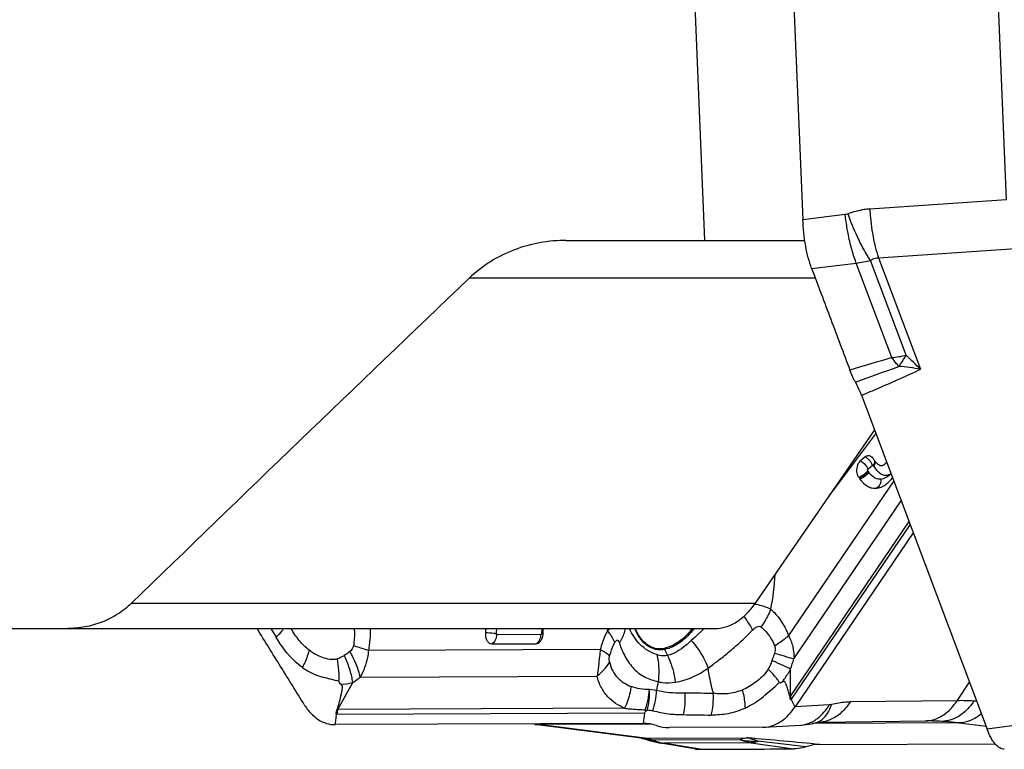
# Model space of a CAD drawing. Units: millimetres. Extents: x 0 to 841, y 0 to 594.
# Drawn here: x 364 to 375, y 101 to 109 of the extents above; entities that cross this region are included whole.
import ezdxf

# ---------------------------------------------------------------- set-up
doc = ezdxf.new("R2010")
doc.units = ezdxf.units.MM
doc.header["$LTSCALE"] = 46.255
doc.layers.add('607065213-000_CL', color=7, linetype='CONTINUOUS')
doc.layers.add('607078955-000_CL', color=7, linetype='CONTINUOUS')

msp = doc.modelspace()

# ---------------------------------------------------------------- linework, layer by layer
at = {"layer": '607065213-000_CL', "color": 9, "linetype": 'CONTINUOUS'}
for p, q in [((375.0456, 107.3923), (374.7335, 114.8904)), ((375.0456, 107.3923), (373.4581, 107.2846)), ((373.1746, 107.2205), (372.6829, 107.1616)), ((373.5597, 106.7208), (375.1471, 106.8285)), ((372.7845, 106.5972), (373.3028, 106.6593)), ((373.716, 105.5621), (373.3028, 106.6593)), ((373.8806, 105.5902), (373.4665, 106.6898)), ((373.5597, 106.7208), (374.0467, 105.4278)), ((373.0408, 104.0306), (373.5302, 104.6804)), ((373.4375, 104.2683), (373.49, 104.3142)), ((373.7362, 104.1335), (372.5171, 102.3395)), ((372.9962, 103.9716), (373.0408, 104.0306)), ((372.5791, 102.071), (373.8234, 103.902)), ((373.9129, 103.6643), (372.538, 101.641)), ((372.5531, 101.602), (373.9277, 103.6249)), ((366.5155, 102.422), (366.5756, 102.3211)), ((369.6563, 102.422), (369.6545, 102.363)), ((369.647, 102.3521), (369.1326, 102.35)), ((369.6545, 102.363), (369.672, 102.3633)), ((370.3334, 102.1774), (367.6461, 102.1666)), ((371.0798, 102.1788), (371.1129, 102.1112)), ((367.3844, 102.1225), (367.3644, 102.1094)), ((372.3325, 102.076), (372.3229, 102.0494)), ((372.538, 101.641), (372.5408, 101.9521)), ((367.5507, 101.8598), (370.2983, 101.8709)), ((367.304, 101.8108), (367.2707, 101.8196)), ((367.2917, 101.4843), (367.4646, 101.796)), ((374.4708, 101.5856), (374.6156, 101.7986)), ((370.9871, 101.7033), (370.9048, 101.7144)), ((370.6166, 101.4977), (367.2917, 101.4843)), ((372.5629, 101.5736), (372.5564, 101.5867)), ((372.5868, 101.525), (372.5629, 101.5736)), ((372.5926, 101.5133), (372.5868, 101.525)), ((372.989, 101.5361), (372.5925, 101.5133)), ((374.4708, 101.5856), (373.233, 101.5705)), ((367.2642, 101.3244), (367.2719, 101.3858)), ((367.2719, 101.3858), (367.2728, 101.3934)), ((367.2728, 101.3934), (367.2751, 101.4121)), ((367.2805, 101.4287), (370.8455, 101.4431)), ((370.8455, 101.4431), (370.8304, 101.3221)), ((367.2621, 101.3077), (367.2642, 101.3244)), ((370.9236, 101.3133), (369.6193, 101.3081)), ((370.8517, 101.1497), (369.6193, 101.3081)), ((374.4942, 101.3277), (372.7935, 101.3209)), ((374.4942, 101.3277), (374.8075, 101.289)), ((375.3003, 101.322), (374.8203, 101.2549)), ((370.8517, 101.1497), (372.0437, 101.1545)), ((371.9562, 101.1336), (370.9425, 101.1295)), ((372.0831, 101.0969), (371.0717, 101.0929)), ((371.4866, 101.0221), (371.0717, 101.0929)), ((372.0831, 101.0969), (372.5733, 101.0265)), ((372.7184, 101.0509), (372.1636, 101.116))]:
    msp.add_line(p, q, dxfattribs=at)
at = {"layer": '607065213-000_CL', "color": 7, "linetype": 'CONTINUOUS'}
for p, q in [((372.4545, 112.6501), (372.683, 107.1616)), ((373.3625, 105.1257), (374.8203, 101.2549)), ((373.4041, 104.4113), (373.3517, 104.3654)), ((373.9633, 103.5305), (372.5926, 101.5133)), ((369.6721, 102.3663), (369.6739, 102.422)), ((369.0761, 102.2441), (369.5905, 102.2461)), ((372.5564, 101.5867), (372.5507, 101.5985)), ((367.2751, 101.4121), (367.2772, 101.4288)), ((370.8564, 101.4804), (370.8659, 101.4697)), ((370.8659, 101.4697), (370.8792, 101.474)), ((370.8304, 101.3221), (367.2621, 101.3077)), ((370.8064, 101.1526), (369.574, 101.3109)), ((372.218, 101.2776), (371.1314, 101.2732)), ((372.218, 101.2776), (372.236, 101.2781)), ((372.2362, 101.2781), (372.6592, 101.3024)), ((372.8616, 101.3352), (374.1194, 101.3505)), ((372.8632, 101.3353), (372.8616, 101.3352)), ((374.1193, 101.3505), (374.1194, 101.3505)), ((370.8064, 101.1526), (370.8067, 101.1525)), ((370.8573, 101.1384), (370.8528, 101.1399)), ((371.0036, 101.0995), (371.0149, 101.0975)), ((371.4285, 101.0269), (371.015, 101.0974)), ((372.8774, 101.0778), (374.9111, 101.086))]:
    msp.add_line(p, q, dxfattribs=at)
for points in [[(372.6592, 101.3024), (372.6901, 101.3049), (372.7211, 101.3084), (372.7522, 101.313), (372.7833, 101.3187), (372.8145, 101.3254), (372.8285, 101.3288)], [(372.8286, 101.3288), (372.8382, 101.331), (372.8478, 101.333), (372.8553, 101.3343), (372.8603, 101.335), (372.8629, 101.3352)], [(370.8067, 101.1525), (370.8088, 101.1522), (370.8148, 101.151), (370.8245, 101.1486), (370.8373, 101.145), (370.8528, 101.1399)], [(370.8573, 101.1384), (370.8946, 101.1261), (370.931, 101.1157), (370.9673, 101.1069), (371.0036, 101.0995)]]:
    msp.add_lwpolyline(points, dxfattribs=at)
at = {"layer": '607065213-000_CL', "color": 9, "linetype": 'CONTINUOUS'}
for centre, radius, start, end in [((373.1744, 107.8041), 1.152, 276.39724, 284.68692), ((387.5933, 57.5465), 49.9808, 106.12009, 106.70279), ((373.5622, 106.96), 1.4063, 276.27828, 283.08565), ((370.7226, 102.1884), 4.6415, 44.26043, 47.12867), ((350.651, 168.7529), 67.3911, 289.631299, 290.086192), ((374.5029, 106.0876), 0.9454, 220.41498, 221.52661), ((373.5449, 102.586), 2.8857, 79.98599, 85.02489), ((373.3221, 104.2521), 0.1792, 37.14687, 39.00569), ((373.3198, 104.2504), 0.182, 34.33681, 37.14634), ((373.3202, 104.2506), 0.1815, 29.63335, 34.34846), ((373.7825, 104.4736), 0.4122, 212.68314, 214.36512), ((373.7526, 104.4532), 0.3759, 214.37537, 215.76265), ((373.4014, 104.3789), 0.1178, 325.61732, 331.66501), ((373.9722, 104.6056), 0.557, 211.76731, 212.50867), ((373.9415, 104.586), 0.5206, 212.51113, 213.33984), ((369.7574, 103.1849), 2.6088, 348.08209, 357.06127), ((371.3929, 103.0011), 0.9839, 325.18791, 332.08237), ((366.421, 102.3616), 1.0631, 1.81934, 3.25701), ((370.2887, 102.2613), 1.1671, 172.08482, 175.05819), ((372.3316, 102.6429), 1.9292, 186.57635, 187.29324), ((375.7408, 97.64), 6.3632, 131.27711, 131.71023), ((369.4916, 102.357), 0.1555, 352.61541, 358.20582), ((371.3074, 102.2905), 0.2536, 202.91767, 206.14094), ((366.2894, 101.5694), 1.203, 25.57746, 26.67029), ((382.956, 137.7905), 37.1963, 253.43882, 253.80092), ((369.6525, 102.9474), 3.055, 340.98685, 343.32991), ((370.444, 97.3955), 5.0188, 67.79426, 68.01511), ((366.2681, 101.8691), 1.0375, 356.7776, 1.32836), ((366.6752, 102.9523), 1.4001, 304.32326, 308.71077), ((372.6723, 101.465), 1.702, 168.46092, 171.95046), ((371.0301, 103.2777), 2.0248, 311.92204, 313.05259), ((369.8849, 101.8032), 1.0238, 341.61828, 355.02154), ((370.0382, 101.757), 0.9505, 342.22814, 356.7624), ((370.4104, 101.6176), 0.9098, 347.73244, 3.37968), ((370.7419, 101.6272), 0.904, 346.65541, 2.603), ((372.2366, 101.8291), 0.3553, 326.72609, 328.04014), ((372.2009, 101.8413), 0.4258, 325.22664, 325.80415), ((374.5119, 98.8403), 2.7455, 86.73715, 90.85815), ((374.5081, 98.7666), 2.8193, 86.13717, 86.74591), ((367.2798, 101.5967), 0.1679, 269.12011, 270.23257), ((367.655, 101.3821), 0.3775, 164.29263, 172.90305), ((367.2786, 101.6188), 0.1351, 272.94787, 275.56604), ((370.8362, 100.7937), 0.6817, 80.96443, 86.38734), ((369.2728, 98.6192), 2.7111, 82.65682, 84.03838), ((369.6191, 101.6552), 0.3471, 262.5306, 270.02467), ((374.0949, 101.6986), 0.3483, 270.73677, 275.99203), ((374.1303, 98.4992), 2.8513, 86.71988, 90.21897), ((374.1202, 98.3089), 3.0419, 82.9384, 86.73525), ((370.8514, 101.5014), 0.3517, 262.64042, 270.03685), ((370.8033, 100.7855), 0.3674, 81.33961, 82.43162), ((348.381, -160.6763), 262.8979, 84.653512, 84.836), ((371.1994, 101.7787), 0.6982, 248.41077, 249.66625), ((371.1933, 101.7621), 0.6806, 249.66093, 252.21337), ((371.1804, 101.7198), 0.6363, 252.15779, 260.16126), ((371.0696, 101.4159), 0.3231, 260.27406, 270.37278), ((372.1439, 102.1111), 0.9954, 259.1296, 271.12665), ((372.0528, 101.3893), 0.295, 289.5118, 292.03866)]:
    msp.add_arc(centre, radius, start, end, dxfattribs=at)
at = {"layer": '607065213-000_CL', "color": 7, "linetype": 'CONTINUOUS'}
for centre, radius, start, end in [((373.8906, 104.6356), 0.4617, 211.78829, 212.51011), ((373.8614, 104.6171), 0.4272, 212.51041, 213.33911), ((373.707, 104.5047), 0.236, 219.0738, 221.46415), ((373.6775, 104.4786), 0.1966, 221.45664, 224.17891), ((373.6525, 104.4543), 0.1618, 224.17015, 227.28702), ((373.6339, 104.4341), 0.1343, 227.29382, 230.8301), ((373.6233, 104.4212), 0.1177, 230.85048, 233.666), ((373.7565, 104.4488), 0.5059, 212.68439, 214.36654), ((373.7218, 104.4252), 0.4639, 214.37671, 215.76476), ((373.2661, 104.5546), 0.5993, 319.28367, 319.74165), ((370.4005, 102.2525), 1.4034, 173.06054, 175.03267), ((369.488, 102.3722), 0.1843, 353.13688, 356.71673), ((369.4909, 102.372), 0.1813, 356.71924, 358.21289), ((370.832, 100.8352), 0.4868, 71.35225, 90.18985), ((371.1299, 101.7187), 0.4455, 251.36889, 270.18205), ((372.2163, 101.618), 0.3405, 273.29485, 275.97745), ((371.4853, 101.3571), 0.335, 260.31183, 270.24126)]:
    msp.add_arc(centre, radius, start, end, dxfattribs=at)
at = {"layer": '607065213-000_CL', "color": 9, "linetype": 'CONTINUOUS'}
for points in [[(373.2066, 107.2285), (373.1963, 107.2246), (373.1855, 107.2218), (373.1746, 107.2205)], [(373.4613, 104.3648), (373.4549, 104.3728), (373.4477, 104.3801), (373.4401, 104.3869)], [(373.5136, 104.3442), (373.5117, 104.3368), (373.5087, 104.3296), (373.5051, 104.3229)], [(373.5153, 104.3542), (373.515, 104.3508), (373.5144, 104.3475), (373.5136, 104.3442)], [(373.5152, 104.3635), (373.5156, 104.3604), (373.5156, 104.3573), (373.5153, 104.3542)], [(373.4356, 104.251), (373.4325, 104.2559), (373.4331, 104.2645), (373.4375, 104.2683)], [(373.5885, 104.1541), (373.5887, 104.1395), (373.5867, 104.1246), (373.5826, 104.1105)], [(367.6664, 102.422), (367.6678, 102.3366), (367.6615, 102.2506), (367.6461, 102.1666)], [(367.4836, 102.3954), (367.4854, 102.337), (367.4828, 102.2779), (367.4714, 102.2207)], [(367.43, 102.1546), (367.4155, 102.143), (367.4, 102.1327), (367.3844, 102.1225)], [(372.3536, 102.1373), (372.3474, 102.1166), (372.3399, 102.0963), (372.3325, 102.076)], [(367.3205, 101.7798), (367.3687, 101.7759), (367.4182, 101.7824), (367.4646, 101.796)], [(370.8792, 101.474), (370.8991, 101.5521), (370.9077, 101.6339), (370.9048, 101.7144)], [(371.2994, 101.4243), (371.4068, 101.4217), (371.5141, 101.4204), (371.6215, 101.4185)]]:
    msp.add_open_spline(points, degree=3, dxfattribs=at)
for points, knots in [([(373.2367, 106.8691), (373.2297, 106.8972), (373.2031, 107.0132), (373.1844, 107.131), (373.1746, 107.2205)], [0, 0, 0, 0, 0.2434077, 1, 1, 1, 1]), ([(373.4581, 107.2846), (373.4367, 107.2831), (373.3511, 107.274), (373.2669, 107.2518), (373.2066, 107.2285)], [0, 0, 0, 0, 0.248704, 1, 1, 1, 1]), ([(373.3557, 106.8807), (373.3416, 106.9083), (373.2863, 107.0217), (373.2384, 107.1387), (373.2066, 107.2285)], [0, 0, 0, 0, 0.2451732, 1, 1, 1, 1]), ([(373.4581, 107.2846), (373.4602, 107.2513), (373.4707, 107.1208), (373.4901, 106.9909), (373.5112, 106.8956)], [0, 0, 0, 0, 0.2543438, 1, 1, 1, 1]), ([(373.3028, 106.6593), (373.2967, 106.6748), (373.2711, 106.7436), (373.2505, 106.8142), (373.2367, 106.8691)], [0, 0, 0, 0, 0.2276573, 1, 1, 1, 1]), ([(373.4665, 106.6898), (373.4571, 106.7038), (373.4174, 106.7658), (373.3816, 106.8303), (373.3557, 106.8807)], [0, 0, 0, 0, 0.2294133, 1, 1, 1, 1]), ([(373.5112, 106.8956), (373.5147, 106.8797), (373.5285, 106.8208), (373.5452, 106.7626), (373.5597, 106.7208)], [0, 0, 0, 0, 0.2691583, 1, 1, 1, 1]), ([(373.4665, 106.6898), (373.4736, 106.6945), (373.502, 106.7112), (373.5352, 106.7198), (373.5597, 106.7208)], [0, 0, 0, 0, 0.2572209, 1, 1, 1, 1]), ([(373.7831, 105.4747), (373.7774, 105.4814), (373.7539, 105.5097), (373.732, 105.5392), (373.716, 105.5621)], [0, 0, 0, 0, 0.2406935, 1, 1, 1, 1]), ([(373.7951, 105.4608), (373.8024, 105.4704), (373.8329, 105.5122), (373.8606, 105.556), (373.8806, 105.5902)], [0, 0, 0, 0, 0.2328994, 1, 1, 1, 1]), ([(373.3625, 105.1257), (373.4304, 105.1541), (373.66, 105.2513), (373.8881, 105.3522), (374.0467, 105.4278)], [0, 0, 0, 0, 0.2955355, 1, 1, 1, 1]), ([(373.3516, 104.3654), (373.3818, 104.3506), (373.4153, 104.3175), (373.4341, 104.2779), (373.4375, 104.2683)], [0, 0, 0, 0, 0.7670975, 1, 1, 1, 1]), ([(373.4401, 104.3869), (373.4372, 104.3894), (373.426, 104.3986), (373.4138, 104.4066), (373.4041, 104.4113)], [0, 0, 0, 0, 0.2604853, 1, 1, 1, 1]), ([(373.5025, 104.3062), (373.5056, 104.311), (373.5156, 104.3283), (373.5211, 104.3501), (373.5175, 104.3641)], [0, 0, 0, 0, 0.2829662, 1, 1, 1, 1]), ([(373.5066, 104.2999), (373.5098, 104.3048), (373.5197, 104.3229), (373.5249, 104.3455), (373.5207, 104.3599)], [0, 0, 0, 0, 0.2831881, 1, 1, 1, 1]), ([(373.4356, 104.251), (373.4238, 104.2331), (373.3916, 104.202), (373.352, 104.1818), (373.3307, 104.1756)], [0, 0, 0, 0, 0.4909796, 1, 1, 1, 1]), ([(373.4423, 104.2409), (373.4368, 104.232), (373.4096, 104.1978), (373.3706, 104.1729), (373.3389, 104.1632)], [0, 0, 0, 0, 0.2397041, 1, 1, 1, 1]), ([(373.4475, 104.2335), (373.4422, 104.2246), (373.4157, 104.1898), (373.3771, 104.164), (373.3453, 104.154)], [0, 0, 0, 0, 0.2368336, 1, 1, 1, 1]), ([(373.5885, 104.1541), (373.5756, 104.1527), (373.5486, 104.1539), (373.4954, 104.1757), (373.465, 104.2092), (373.4475, 104.2335)], [0, 0, 0, 0, 0.2310863, 0.4691101, 1, 1, 1, 1]), ([(373.49, 104.3142), (373.4893, 104.3163), (373.4859, 104.3253), (373.4816, 104.334), (373.478, 104.3403)], [0, 0, 0, 0, 0.2359191, 1, 1, 1, 1]), ([(373.49, 104.3142), (373.4912, 104.3153), (373.495, 104.3166), (373.4977, 104.3138), (373.4986, 104.3123)], [0, 0, 0, 0, 0.4811131, 1, 1, 1, 1]), ([(373.5066, 104.2999), (373.5188, 104.2813), (373.5445, 104.2472), (373.5921, 104.2076), (373.6512, 104.1936), (373.688, 104.2086), (373.7039, 104.2193)], [0, 0, 0, 0, 0.2788339, 0.5312364, 0.7608158, 1, 1, 1, 1]), ([(373.5885, 104.1541), (373.5989, 104.1551), (373.6427, 104.1656), (373.6801, 104.1933), (373.7048, 104.217)], [0, 0, 0, 0, 0.2339249, 1, 1, 1, 1]), ([(373.5826, 104.1105), (373.5806, 104.1036), (373.5715, 104.0792), (373.5533, 104.0575), (373.5367, 104.0484)], [0, 0, 0, 0, 0.2760678, 1, 1, 1, 1]), ([(372.2335, 102.6767), (372.2248, 102.6798), (372.1885, 102.6913), (372.1508, 102.6982), (372.1221, 102.702)], [0, 0, 0, 0, 0.2411804, 1, 1, 1, 1]), ([(372.3099, 102.6462), (372.3039, 102.6489), (372.2788, 102.6599), (372.2531, 102.6697), (372.2335, 102.6767)], [0, 0, 0, 0, 0.2403572, 1, 1, 1, 1]), ([(372.3099, 102.6462), (372.3066, 102.6373), (372.2924, 102.6013), (372.2759, 102.5663), (372.2623, 102.5405)], [0, 0, 0, 0, 0.2459623, 1, 1, 1, 1]), ([(372.3099, 102.6462), (372.3319, 102.6279), (372.4209, 102.5407), (372.4838, 102.4291), (372.5171, 102.3395)], [0, 0, 0, 0, 0.2304441, 1, 1, 1, 1]), ([(371.998, 102.5626), (372.0081, 102.549), (372.0448, 102.4977), (372.0782, 102.4439), (372.0995, 102.403)], [0, 0, 0, 0, 0.2683513, 1, 1, 1, 1]), ([(366.6639, 102.422), (366.6575, 102.4133), (366.6299, 102.3781), (366.5997, 102.345), (366.5756, 102.3211)], [0, 0, 0, 0, 0.2423004, 1, 1, 1, 1]), ([(366.9585, 102.1708), (366.9164, 102.2039), (366.8377, 102.2815), (366.7779, 102.3737), (366.7494, 102.4219)], [0, 0, 0, 0, 0.4889877, 1, 1, 1, 1]), ([(370.5556, 102.2563), (370.5641, 102.2694), (370.5952, 102.3213), (370.6182, 102.3784), (370.6287, 102.422)], [0, 0, 0, 0, 0.2585238, 1, 1, 1, 1]), ([(370.9883, 102.1195), (370.9515, 102.1307), (370.8828, 102.1649), (370.7926, 102.2344), (370.7236, 102.3233), (370.6875, 102.3886), (370.6718, 102.422)], [0, 0, 0, 0, 0.2566498, 0.5043423, 0.7537408, 1, 1, 1, 1]), ([(370.7781, 102.3355), (370.774, 102.3421), (370.7576, 102.3699), (370.7439, 102.3991), (370.7348, 102.4218)], [0, 0, 0, 0, 0.2424035, 1, 1, 1, 1]), ([(371.4189, 102.4216), (371.3744, 102.3609), (371.2757, 102.2564), (371.1444, 102.1928), (371.0798, 102.1788)], [0, 0, 0, 0, 0.5322601, 1, 1, 1, 1]), ([(371.5844, 101.9629), (371.6243, 101.9962), (371.7126, 102.0576), (371.818, 102.1435), (371.904, 102.2174), (371.9701, 102.2756), (372.0346, 102.3386), (372.0772, 102.3819), (372.0995, 102.403)], [0, 0, 0, 0, 0.2300651, 0.4745065, 0.6014182, 0.7312213, 0.8642013, 1, 1, 1, 1]), ([(372.0995, 102.403), (372.1072, 102.4108), (372.123, 102.4252), (372.1483, 102.4426), (372.1761, 102.4526), (372.1946, 102.4453), (372.2007, 102.4395)], [0, 0, 0, 0, 0.2779096, 0.5441863, 0.7850652, 1, 1, 1, 1]), ([(372.2007, 102.4395), (372.2081, 102.433), (372.238, 102.4053), (372.2653, 102.3749), (372.2839, 102.3502)], [0, 0, 0, 0, 0.2412684, 1, 1, 1, 1]), ([(366.8801, 101.9705), (366.8494, 101.9923), (366.7287, 102.0913), (366.636, 102.2199), (366.5756, 102.3211)], [0, 0, 0, 0, 0.2421735, 1, 1, 1, 1]), ([(369.1259, 102.3619), (369.1176, 102.3629), (369.0765, 102.3677), (369.0353, 102.3714), (369.0025, 102.374)], [0, 0, 0, 0, 0.202849, 1, 1, 1, 1]), ([(369.1326, 102.35), (369.1319, 102.328), (369.1223, 102.2863), (369.0931, 102.2532), (369.0761, 102.2441)], [0, 0, 0, 0, 0.5318384, 1, 1, 1, 1]), ([(369.1326, 102.35), (369.1316, 102.35), (369.1268, 102.3518), (369.1256, 102.358), (369.1259, 102.3619)], [0, 0, 0, 0, 0.2038418, 1, 1, 1, 1]), ([(369.6271, 102.2821), (369.6296, 102.2861), (369.6387, 102.3033), (369.6439, 102.3224), (369.6458, 102.337)], [0, 0, 0, 0, 0.2416882, 1, 1, 1, 1]), ([(369.6545, 102.363), (369.6544, 102.3616), (369.6539, 102.3572), (369.6502, 102.3521), (369.647, 102.3521)], [0, 0, 0, 0, 0.3062378, 1, 1, 1, 1]), ([(370.418, 102.398), (370.409, 102.3812), (370.3743, 102.3103), (370.3483, 102.2353), (370.3334, 102.1774)], [0, 0, 0, 0, 0.2421029, 1, 1, 1, 1]), ([(370.5028, 102.2588), (370.4984, 102.2702), (370.476, 102.3199), (370.4446, 102.3653), (370.418, 102.398)], [0, 0, 0, 0, 0.2247197, 1, 1, 1, 1]), ([(370.5028, 102.2588), (370.5051, 102.2631), (370.5097, 102.2711), (370.5176, 102.2808), (370.5259, 102.2871), (370.538, 102.2874), (370.549, 102.2745), (370.5532, 102.263), (370.5556, 102.2563)], [0, 0, 0, 0, 0.17864, 0.3330182, 0.4526644, 0.5451788, 0.7420571, 1, 1, 1, 1]), ([(371.0798, 102.1788), (371.0525, 102.1728), (370.9948, 102.1703), (370.9108, 102.1984), (370.8357, 102.2552), (370.7959, 102.3067), (370.7781, 102.3355)], [0, 0, 0, 0, 0.2312307, 0.4662319, 0.7196656, 1, 1, 1, 1]), ([(371.507, 102.3902), (371.4968, 102.3811), (371.4573, 102.3457), (371.4183, 102.3097), (371.3898, 102.2825)], [0, 0, 0, 0, 0.2575927, 1, 1, 1, 1]), ([(372.2839, 102.3502), (372.2911, 102.3407), (372.3199, 102.2999), (372.3428, 102.2548), (372.3555, 102.2189)], [0, 0, 0, 0, 0.2391339, 1, 1, 1, 1]), ([(372.5171, 102.3395), (372.5057, 102.3289), (372.4549, 102.2846), (372.3995, 102.2459), (372.3555, 102.2189)], [0, 0, 0, 0, 0.2328469, 1, 1, 1, 1]), ([(372.5171, 102.3395), (372.5389, 102.2991), (372.5716, 102.211), (372.5801, 102.1177), (372.5791, 102.071)], [0, 0, 0, 0, 0.4959442, 1, 1, 1, 1]), ([(367.4714, 102.2207), (367.4701, 102.2138), (367.4624, 102.1885), (367.445, 102.1668), (367.43, 102.1546)], [0, 0, 0, 0, 0.2639169, 1, 1, 1, 1]), ([(367.6461, 102.1666), (367.6333, 102.1712), (367.5756, 102.1911), (367.517, 102.2083), (367.4714, 102.2207)], [0, 0, 0, 0, 0.2238418, 1, 1, 1, 1]), ([(369.5905, 102.2461), (369.5941, 102.2481), (369.6086, 102.2574), (369.6203, 102.2709), (369.6271, 102.2821)], [0, 0, 0, 0, 0.2376745, 1, 1, 1, 1]), ([(370.3334, 102.1774), (370.3308, 102.1512), (370.3202, 102.0489), (370.308, 101.9468), (370.2983, 101.8709)], [0, 0, 0, 0, 0.2559142, 1, 1, 1, 1]), ([(370.443, 102.1033), (370.4363, 102.1095), (370.4023, 102.1378), (370.3641, 102.1607), (370.3334, 102.1774)], [0, 0, 0, 0, 0.2071392, 1, 1, 1, 1]), ([(370.443, 102.1033), (370.4466, 102.1172), (370.4619, 102.1706), (370.4833, 102.2224), (370.5028, 102.2588)], [0, 0, 0, 0, 0.257878, 1, 1, 1, 1]), ([(370.5556, 102.2563), (370.5725, 102.2001), (370.6178, 102.0923), (370.7163, 101.9525), (370.8491, 101.8493), (370.9537, 101.821), (371.0048, 101.8054)], [0, 0, 0, 0, 0.2635342, 0.51987, 0.7604585, 1, 1, 1, 1]), ([(371.3898, 102.2825), (371.3684, 102.2622), (371.2877, 102.1896), (371.1905, 102.1288), (371.1129, 102.1112)], [0, 0, 0, 0, 0.2707963, 1, 1, 1, 1]), ([(371.3898, 102.2825), (371.4113, 102.2582), (371.4902, 102.1611), (371.553, 102.0501), (371.5844, 101.9629)], [0, 0, 0, 0, 0.2593049, 1, 1, 1, 1]), ([(372.3555, 102.2189), (372.3578, 102.2127), (372.3639, 102.1856), (372.3595, 102.1573), (372.3536, 102.1373)], [0, 0, 0, 0, 0.2403016, 1, 1, 1, 1]), ([(366.9585, 102.1708), (366.954, 102.1539), (366.9336, 102.0851), (366.9053, 102.0187), (366.8801, 101.9705)], [0, 0, 0, 0, 0.2431388, 1, 1, 1, 1]), ([(367.2867, 102.0701), (367.2593, 102.0594), (367.1975, 102.0609), (367.1129, 102.0833), (367.032, 102.1203), (366.9825, 102.1531), (366.9585, 102.1708)], [0, 0, 0, 0, 0.2499701, 0.4972871, 0.7468002, 1, 1, 1, 1]), ([(367.3644, 102.1094), (367.3583, 102.1051), (367.334, 102.0892), (367.3077, 102.075), (367.2867, 102.0701)], [0, 0, 0, 0, 0.2582591, 1, 1, 1, 1]), ([(367.3053, 101.8932), (367.305, 101.9079), (367.3024, 101.9672), (367.2949, 102.0262), (367.2867, 102.0701)], [0, 0, 0, 0, 0.2478284, 1, 1, 1, 1]), ([(367.4646, 101.796), (367.4587, 101.8446), (367.4354, 101.9449), (367.3977, 102.0405), (367.3745, 102.0888)], [0, 0, 0, 0, 0.4774581, 1, 1, 1, 1]), ([(367.5507, 101.8598), (367.5457, 101.8835), (367.518, 101.9864), (367.4717, 102.0838), (367.43, 102.1546)], [0, 0, 0, 0, 0.2277039, 1, 1, 1, 1]), ([(367.6461, 102.1666), (367.6441, 102.1397), (367.6297, 102.0329), (367.5907, 101.9298), (367.5507, 101.8598)], [0, 0, 0, 0, 0.2509629, 1, 1, 1, 1]), ([(370.441, 102.037), (370.4398, 102.0417), (370.4361, 102.0637), (370.4386, 102.0866), (370.443, 102.1033)], [0, 0, 0, 0, 0.2202385, 1, 1, 1, 1]), ([(371.1129, 102.1112), (371.0826, 102.1043), (371.0389, 102.1045), (370.9985, 102.1159), (370.9883, 102.1195)], [0, 0, 0, 0, 0.7426867, 1, 1, 1, 1]), ([(370.9883, 102.1195), (370.9947, 102.0951), (371.0159, 101.9919), (371.0154, 101.8847), (371.0048, 101.8054)], [0, 0, 0, 0, 0.2399169, 1, 1, 1, 1]), ([(371.1129, 102.1112), (371.1248, 102.0871), (371.1682, 101.9875), (371.1943, 101.8803), (371.2028, 101.799)], [0, 0, 0, 0, 0.2473876, 1, 1, 1, 1]), ([(370.3908, 101.9631), (370.3841, 101.9549), (370.3557, 101.9219), (370.3238, 101.8919), (370.2983, 101.8709)], [0, 0, 0, 0, 0.2420555, 1, 1, 1, 1]), ([(370.441, 102.037), (370.4375, 102.0307), (370.4224, 102.0049), (370.405, 101.9806), (370.3908, 101.9631)], [0, 0, 0, 0, 0.2420143, 1, 1, 1, 1]), ([(370.441, 102.037), (370.4486, 102.0003), (370.4713, 101.9322), (370.5499, 101.8239), (370.6342, 101.7729), (370.6914, 101.7507)], [0, 0, 0, 0, 0.2834438, 0.5354426, 1, 1, 1, 1]), ([(371.2028, 101.799), (371.2708, 101.8097), (371.4055, 101.852), (371.5264, 101.9229), (371.5844, 101.9629)], [0, 0, 0, 0, 0.4941823, 1, 1, 1, 1]), ([(371.645, 101.6683), (371.6271, 101.7414), (371.6054, 101.8394), (371.5883, 101.9382), (371.5844, 101.9629)], [0, 0, 0, 0, 0.7511429, 1, 1, 1, 1]), ([(372.2804, 101.9522), (372.2643, 101.9201), (372.218, 101.8667), (372.1418, 101.8011), (372.0628, 101.7486), (372.0077, 101.7213), (371.9804, 101.7092)], [0, 0, 0, 0, 0.2753131, 0.5300749, 0.7711318, 1, 1, 1, 1]), ([(372.3229, 102.0494), (372.32, 102.0409), (372.3081, 102.0076), (372.2944, 101.9746), (372.2804, 101.9522)], [0, 0, 0, 0, 0.2532875, 1, 1, 1, 1]), ([(372.3774, 101.8455), (372.3704, 101.8543), (372.3398, 101.8914), (372.3066, 101.9263), (372.2804, 101.9522)], [0, 0, 0, 0, 0.2333517, 1, 1, 1, 1]), ([(372.5408, 101.9521), (372.513, 101.9668), (372.4467, 101.9978), (372.3794, 102.0264), (372.3408, 102.0421)], [0, 0, 0, 0, 0.4298296, 1, 1, 1, 1]), ([(372.4383, 101.7985), (372.4483, 101.8098), (372.4871, 101.8577), (372.5194, 101.9107), (372.5408, 101.9521)], [0, 0, 0, 0, 0.2438843, 1, 1, 1, 1]), ([(370.6166, 101.4977), (370.5807, 101.5143), (370.5098, 101.5513), (370.4136, 101.6298), (370.3403, 101.7388), (370.3057, 101.8241), (370.2983, 101.8709)], [0, 0, 0, 0, 0.2327009, 0.4696036, 0.7212306, 1, 1, 1, 1]), ([(372.4124, 101.7981), (372.4098, 101.802), (372.3986, 101.8181), (372.3867, 101.8338), (372.3774, 101.8455)], [0, 0, 0, 0, 0.2392369, 1, 1, 1, 1]), ([(367.304, 101.8108), (367.304, 101.8074), (367.3057, 101.7953), (367.3139, 101.7853), (367.3205, 101.7798)], [0, 0, 0, 0, 0.2843084, 1, 1, 1, 1]), ([(370.6914, 101.7507), (370.6885, 101.7291), (370.6733, 101.6422), (370.6448, 101.5577), (370.6166, 101.4977)], [0, 0, 0, 0, 0.2474008, 1, 1, 1, 1]), ([(370.9048, 101.7144), (370.868, 101.7142), (370.795, 101.717), (370.7248, 101.7379), (370.6914, 101.7507)], [0, 0, 0, 0, 0.5078848, 1, 1, 1, 1]), ([(371.0048, 101.8054), (371.0211, 101.8018), (371.0864, 101.7904), (371.1538, 101.7912), (371.2028, 101.799)], [0, 0, 0, 0, 0.2523905, 1, 1, 1, 1]), ([(372.4124, 101.7981), (372.4152, 101.7949), (372.4256, 101.7925), (372.434, 101.7963), (372.4383, 101.7985)], [0, 0, 0, 0, 0.4662599, 1, 1, 1, 1]), ([(371.3186, 101.6712), (371.2912, 101.6707), (371.1801, 101.6715), (371.0686, 101.6839), (370.9871, 101.7033)], [0, 0, 0, 0, 0.2462576, 1, 1, 1, 1]), ([(371.645, 101.6673), (371.618, 101.6683), (371.5092, 101.6714), (371.4003, 101.672), (371.3185, 101.6723)], [0, 0, 0, 0, 0.2483666, 1, 1, 1, 1]), ([(371.9804, 101.7092), (371.9258, 101.6873), (371.8137, 101.6581), (371.6996, 101.6652), (371.645, 101.6683)], [0, 0, 0, 0, 0.5184325, 1, 1, 1, 1]), ([(371.9804, 101.7092), (371.9852, 101.6916), (372.0018, 101.6227), (372.011, 101.5518), (372.0125, 101.4991)], [0, 0, 0, 0, 0.2564335, 1, 1, 1, 1]), ([(372.538, 101.641), (372.5389, 101.6378), (372.543, 101.6245), (372.5484, 101.6116), (372.5531, 101.602)], [0, 0, 0, 0, 0.2380756, 1, 1, 1, 1]), ([(370.6166, 101.4977), (370.6362, 101.4954), (370.7159, 101.4868), (370.796, 101.4817), (370.8564, 101.4804)], [0, 0, 0, 0, 0.2461283, 1, 1, 1, 1]), ([(372.0125, 101.4991), (371.9496, 101.4695), (371.8207, 101.4269), (371.6859, 101.4175), (371.6215, 101.4185)], [0, 0, 0, 0, 0.5193596, 1, 1, 1, 1]), ([(372.7983, 101.3442), (372.8171, 101.3543), (372.8931, 101.4045), (372.953, 101.4766), (372.989, 101.5361)], [0, 0, 0, 0, 0.2348425, 1, 1, 1, 1]), ([(372.8869, 101.354), (372.9013, 101.3632), (372.9607, 101.4126), (372.9975, 101.4841), (373.0169, 101.5405)], [0, 0, 0, 0, 0.2220322, 1, 1, 1, 1]), ([(373.0169, 101.5405), (373.0145, 101.5399), (373.0053, 101.5378), (372.9959, 101.5365), (372.989, 101.5361)], [0, 0, 0, 0, 0.2636418, 1, 1, 1, 1]), ([(373.233, 101.5705), (373.2033, 101.5253), (373.1367, 101.4444), (373.0488, 101.3855), (373.0033, 101.3659)], [0, 0, 0, 0, 0.5215353, 1, 1, 1, 1]), ([(373.233, 101.5705), (373.216, 101.5703), (373.1432, 101.5668), (373.0711, 101.5539), (373.0169, 101.5405)], [0, 0, 0, 0, 0.2339405, 1, 1, 1, 1]), ([(374.1313, 101.3522), (374.1968, 101.3591), (374.3337, 101.4147), (374.4296, 101.5229), (374.4708, 101.5856)], [0, 0, 0, 0, 0.4679587, 1, 1, 1, 1]), ([(374.6682, 101.5814), (374.6442, 101.5462), (374.5918, 101.4817), (374.4744, 101.3837), (374.3634, 101.3461), (374.2934, 101.3458)], [0, 0, 0, 0, 0.2795011, 0.5407698, 1, 1, 1, 1]), ([(370.9433, 101.4669), (370.9739, 101.463), (371.0335, 101.4479), (371.1228, 101.432), (371.2116, 101.4259), (371.2702, 101.4248), (371.2994, 101.4243)], [0, 0, 0, 0, 0.2580594, 0.5111295, 0.7561093, 1, 1, 1, 1]), ([(374.7527, 101.4345), (374.7145, 101.4019), (374.6337, 101.3494), (374.5387, 101.328), (374.4942, 101.3277)], [0, 0, 0, 0, 0.5297863, 1, 1, 1, 1]), ([(372.6537, 101.3021), (372.666, 101.3028), (372.7161, 101.3086), (372.7648, 101.326), (372.7983, 101.3442)], [0, 0, 0, 0, 0.2430812, 1, 1, 1, 1]), ([(372.8286, 101.3288), (372.8439, 101.3327), (372.864, 101.3404), (372.8824, 101.3511), (372.8869, 101.354)], [0, 0, 0, 0, 0.7440087, 1, 1, 1, 1]), ([(373.0033, 101.3659), (372.9918, 101.361), (372.9464, 101.3439), (372.8976, 101.3357), (372.8616, 101.3352)], [0, 0, 0, 0, 0.2582681, 1, 1, 1, 1]), ([(370.9425, 101.1295), (370.9347, 101.1317), (370.907, 101.1393), (370.8789, 101.1456), (370.8586, 101.1487)], [0, 0, 0, 0, 0.282474, 1, 1, 1, 1]), ([(372.0437, 101.1545), (372.0364, 101.1536), (372.0068, 101.1491), (371.9778, 101.1411), (371.9564, 101.1335)], [0, 0, 0, 0, 0.2426774, 1, 1, 1, 1]), ([(372.0437, 101.1545), (372.0538, 101.1526), (372.0948, 101.1435), (372.1346, 101.1291), (372.1634, 101.1159)], [0, 0, 0, 0, 0.2458291, 1, 1, 1, 1]), ([(370.9425, 101.1295), (370.9352, 101.1287), (370.9065, 101.1269), (370.8774, 101.1314), (370.8573, 101.1384)], [0, 0, 0, 0, 0.2562889, 1, 1, 1, 1]), ([(372.0831, 101.0969), (372.0507, 101.1025), (372.0077, 101.1137), (371.9665, 101.1294), (371.9562, 101.1336)], [0, 0, 0, 0, 0.7472852, 1, 1, 1, 1]), ([(372.1513, 101.1113), (372.1456, 101.1093), (372.1235, 101.1022), (372.1004, 101.098), (372.0831, 101.0969)], [0, 0, 0, 0, 0.2579302, 1, 1, 1, 1])]:
    msp.add_open_spline(points, degree=3, knots=knots, dxfattribs=at)
at = {"layer": '607065213-000_CL', "color": 7, "linetype": 'CONTINUOUS'}
for points, knots in [([(372.7845, 106.5972), (372.7694, 106.6367), (372.7431, 106.7223), (372.7026, 106.9099), (372.6872, 107.0592), (372.6829, 107.1616)], [0, 0, 0, 0, 0.220269, 0.4657869, 1, 1, 1, 1]), ([(372.7845, 106.5972), (372.822, 106.4992), (372.8951, 106.3024), (373.0066, 106.0079), (373.1172, 105.7131), (373.1918, 105.5169), (373.2284, 105.4185)], [0, 0, 0, 0, 0.2499876, 0.5000044, 0.7499947, 1, 1, 1, 1]), ([(373.2923, 105.2787), (373.2864, 105.289), (373.2624, 105.3343), (373.2421, 105.3815), (373.2284, 105.4185)], [0, 0, 0, 0, 0.2313521, 1, 1, 1, 1]), ([(373.3625, 105.1257), (373.3571, 105.1398), (373.3364, 105.192), (373.3128, 105.2431), (373.2923, 105.2787)], [0, 0, 0, 0, 0.2685375, 1, 1, 1, 1]), ([(373.3307, 104.1756), (373.3218, 104.1894), (373.3069, 104.2316), (373.3093, 104.3007), (373.3336, 104.3496), (373.3517, 104.3654)], [0, 0, 0, 0, 0.2435759, 0.6446926, 1, 1, 1, 1]), ([(373.4041, 104.4113), (373.4141, 104.42), (373.4392, 104.4331), (373.4664, 104.4239), (373.4766, 104.4165)], [0, 0, 0, 0, 0.5121832, 1, 1, 1, 1]), ([(373.4766, 104.4165), (373.4786, 104.415), (373.487, 104.4081), (373.4938, 104.3994), (373.4981, 104.3924)], [0, 0, 0, 0, 0.2365319, 1, 1, 1, 1]), ([(373.5536, 104.3264), (373.5616, 104.3205), (373.578, 104.3112), (373.607, 104.3105), (373.6333, 104.326), (373.6472, 104.3421), (373.6541, 104.3516)], [0, 0, 0, 0, 0.2515121, 0.4662476, 0.7010128, 1, 1, 1, 1]), ([(373.3453, 104.154), (373.3689, 104.1213), (373.4107, 104.0765), (373.4827, 104.0484), (373.5192, 104.0466), (373.5367, 104.0484)], [0, 0, 0, 0, 0.5300806, 0.7683638, 1, 1, 1, 1]), ([(373.5367, 104.0484), (373.5438, 104.0492), (373.5729, 104.0541), (373.6007, 104.0656), (373.6199, 104.0767)], [0, 0, 0, 0, 0.2443049, 1, 1, 1, 1]), ([(366.902, 101.5399), (366.8566, 101.6136), (366.765, 101.7604), (366.5828, 102.0546), (366.4457, 102.275), (366.3545, 102.422)], [0, 0, 0, 0, 0.2500051, 0.4999916, 1, 1, 1, 1]), ([(370.418, 102.398), (370.4207, 102.4002), (370.4313, 102.4086), (370.4424, 102.4165), (370.4507, 102.4221)], [0, 0, 0, 0, 0.2587281, 1, 1, 1, 1]), ([(370.7791, 102.3449), (370.7754, 102.3508), (370.7607, 102.3757), (370.7482, 102.4017), (370.7398, 102.4219)], [0, 0, 0, 0, 0.2429317, 1, 1, 1, 1]), ([(371.4011, 102.4215), (371.3577, 102.3641), (371.2619, 102.2653), (371.1359, 102.2053), (371.0738, 102.1918)], [0, 0, 0, 0, 0.5312449, 1, 1, 1, 1]), ([(369.0025, 102.374), (369.001, 102.3577), (369.0024, 102.326), (369.0165, 102.2836), (369.0413, 102.2525), (369.0652, 102.244), (369.0761, 102.2441)], [0, 0, 0, 0, 0.2975565, 0.5704327, 0.8017992, 1, 1, 1, 1]), ([(369.6388, 102.2713), (369.6416, 102.2745), (369.6529, 102.2893), (369.6606, 102.3065), (369.6647, 102.3201)], [0, 0, 0, 0, 0.2335353, 1, 1, 1, 1]), ([(371.0738, 102.1918), (371.0472, 102.1859), (370.9909, 102.1835), (370.9088, 102.2109), (370.8354, 102.2664), (370.7965, 102.3168), (370.7791, 102.3449)], [0, 0, 0, 0, 0.2312308, 0.4662325, 0.7196661, 1, 1, 1, 1]), ([(369.5905, 102.2461), (369.5976, 102.2462), (369.6074, 102.2484), (369.6161, 102.2528), (369.6183, 102.254)], [0, 0, 0, 0, 0.7381625, 1, 1, 1, 1]), ([(369.6183, 102.254), (369.624, 102.2573), (369.6311, 102.263), (369.6373, 102.2695), (369.6388, 102.2713)], [0, 0, 0, 0, 0.7373948, 1, 1, 1, 1]), ([(366.8801, 101.9705), (366.9096, 101.9506), (366.9695, 101.9129), (367.0671, 101.8703), (367.1529, 101.8506), (367.2207, 101.8341), (367.254, 101.8242), (367.2706, 101.8196)], [0, 0, 0, 0, 0.2529439, 0.5030349, 0.7530781, 0.8776079, 1, 1, 1, 1]), ([(367.2855, 101.4838), (367.2893, 101.497), (367.2966, 101.5234), (367.3079, 101.5628), (367.3183, 101.6023), (367.3271, 101.6421), (367.336, 101.6817), (367.3425, 101.7146), (367.3462, 101.7402), (367.3413, 101.7627), (367.3287, 101.7739), (367.3205, 101.7798)], [0, 0, 0, 0, 0.131651, 0.2635224, 0.3948083, 0.5252677, 0.6557186, 0.7851424, 0.8484772, 0.9034913, 1, 1, 1, 1]), ([(372.0125, 101.4991), (372.045, 101.5151), (372.1105, 101.55), (372.2046, 101.6151), (372.2924, 101.6935), (372.3531, 101.7449), (372.3828, 101.7712)], [0, 0, 0, 0, 0.2351483, 0.4824159, 0.7420833, 1, 1, 1, 1]), ([(372.5336, 101.6342), (372.5311, 101.6434), (372.5258, 101.662), (372.5184, 101.6898), (372.5101, 101.717), (372.5004, 101.7433), (372.4924, 101.765), (372.4858, 101.7821), (372.4803, 101.794), (372.4754, 101.8034), (372.4688, 101.808), (372.4608, 101.8086), (372.4504, 101.8051), (372.4425, 101.8009), (372.4383, 101.7985)], [0, 0, 0, 0, 0.1315169, 0.2639956, 0.3940592, 0.520761, 0.6474261, 0.7101797, 0.7711037, 0.8279059, 0.8524324, 0.8774258, 0.9348728, 1, 1, 1, 1]), ([(372.5507, 101.5985), (372.5494, 101.5974), (372.5463, 101.5956), (372.541, 101.5972), (372.5383, 101.6023), (372.5364, 101.6106), (372.5357, 101.6215), (372.5347, 101.6302), (372.5336, 101.6342)], [0, 0, 0, 0, 0.1077263, 0.2018841, 0.3148343, 0.4504635, 0.7390526, 1, 1, 1, 1]), ([(366.9019, 101.5399), (366.9237, 101.5046), (366.972, 101.4404), (367.0601, 101.3651), (367.1582, 101.318), (367.228, 101.3076), (367.262, 101.3077)], [0, 0, 0, 0, 0.2787481, 0.5344928, 0.7717503, 1, 1, 1, 1]), ([(372.2518, 101.2794), (372.3167, 101.2862), (372.4533, 101.3432), (372.5499, 101.4506), (372.5925, 101.5133)], [0, 0, 0, 0, 0.4626852, 1, 1, 1, 1]), ([(367.2772, 101.4288), (367.2736, 101.4304), (367.2698, 101.4391), (367.2722, 101.4507), (367.2781, 101.4654), (367.2833, 101.4762), (367.2855, 101.4838)], [0, 0, 0, 0, 0.2003848, 0.396262, 0.5980908, 1, 1, 1, 1]), ([(370.8455, 101.4431), (370.8483, 101.448), (370.8549, 101.4571), (370.8631, 101.465), (370.8659, 101.4697)], [0, 0, 0, 0, 0.5015391, 1, 1, 1, 1]), ([(375.0186, 101.0221), (375.0003, 101.0219), (374.959, 101.0356), (374.9073, 101.0855), (374.8593, 101.1605), (374.8331, 101.221), (374.8203, 101.2549)], [0, 0, 0, 0, 0.170969, 0.3853765, 0.6613445, 1, 1, 1, 1]), ([(372.7186, 101.051), (372.7067, 101.047), (372.6595, 101.0331), (372.61, 101.0266), (372.5733, 101.0265)], [0, 0, 0, 0, 0.254483, 1, 1, 1, 1]), ([(372.8775, 101.0778), (372.8642, 101.0778), (372.8104, 101.0753), (372.757, 101.064), (372.7186, 101.051)], [0, 0, 0, 0, 0.246847, 1, 1, 1, 1])]:
    msp.add_open_spline(points, degree=3, knots=knots, dxfattribs=at)
for points in [[(373.5046, 104.3823), (373.5105, 104.3732), (373.5169, 104.3643), (373.5237, 104.3559)], [(373.6678, 104.1109), (373.6867, 104.1269), (373.7041, 104.1448), (373.7203, 104.1637)], [(373.6199, 104.0767), (373.6369, 104.0865), (373.6528, 104.0982), (373.6678, 104.1109)], [(369.6647, 102.3201), (369.6676, 102.3299), (369.6697, 102.34), (369.6709, 102.3502)], [(371.4866, 101.0221), (371.8488, 101.0239), (372.2111, 101.0253), (372.5733, 101.0265)]]:
    msp.add_open_spline(points, degree=3, dxfattribs=at)
at = {"layer": '607078955-000_CL', "color": 9, "linetype": 'CONTINUOUS'}
for p, q in [((371.5482, 106.922), (370.3061, 136.7639)), ((372.8276, 106.4827), (368.8134, 106.4827)), ((364.8979, 102.7149), (372.1312, 102.7149))]:
    msp.add_line(p, q, dxfattribs=at)
at = {"layer": '607078955-000_CL', "color": 7, "linetype": 'CONTINUOUS'}
for p, q in [((369.9401, 106.922), (372.7053, 106.922)), ((373.514, 104.7236), (372.1312, 102.7149)), ((347.6749, 102.422), (371.6593, 102.422))]:
    msp.add_line(p, q, dxfattribs=at)
msp.add_arc((916.0811, -466.16), 792.0994, 133.7020138, 134.0950697, dxfattribs=at)
for points, knots in [([(369.9401, 106.922), (369.8378, 106.922), (369.6324, 106.9038), (369.3338, 106.821), (369.0543, 106.6827), (368.8888, 106.5547), (368.8134, 106.4827)], [0, 0, 0, 0, 0.2481504, 0.4968687, 0.7471626, 1, 1, 1, 1]), ([(364.8979, 102.7149), (364.8487, 102.6673), (364.7408, 102.5823), (364.5579, 102.49), (364.3621, 102.4343), (364.2273, 102.422), (364.1601, 102.422)], [0, 0, 0, 0, 0.2529024, 0.5032255, 0.7519164, 1, 1, 1, 1]), ([(371.6593, 102.422), (371.7025, 102.422), (371.7917, 102.4359), (371.9182, 102.4953), (372.0348, 102.5899), (372.1006, 102.6705), (372.1312, 102.7149)], [0, 0, 0, 0, 0.2246326, 0.4620177, 0.719437, 1, 1, 1, 1])]:
    msp.add_open_spline(points, degree=3, knots=knots, dxfattribs=at)

doc.saveas('drawing.dxf')
